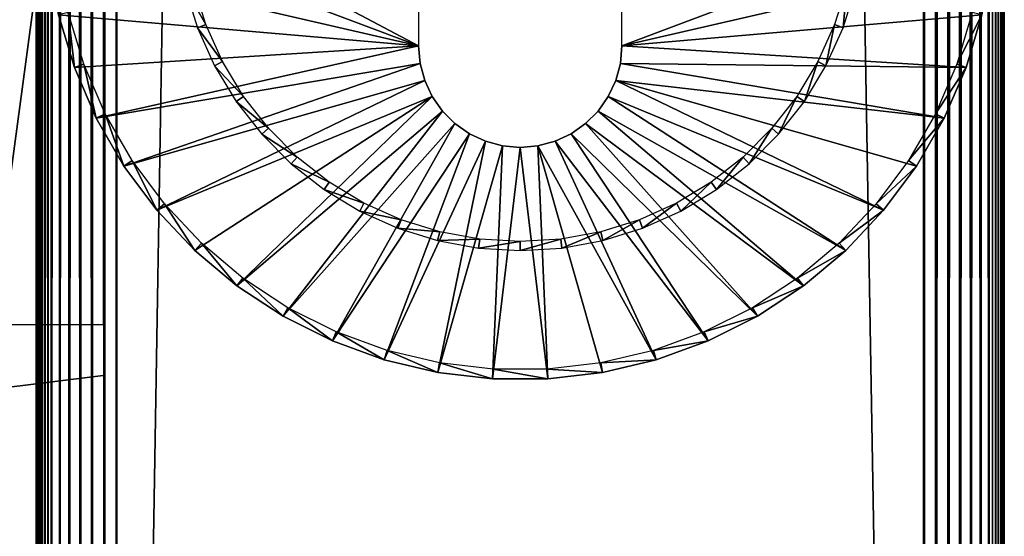
# Model space of a CAD drawing. Extents: x 0 to 451, y 0 to 1621.
# Drawn here: x 399 to 430, y 186 to 202 of the extents above; entities that cross this region are included whole.
import ezdxf

# ---------------------------------------------------------------- set-up
doc = ezdxf.new("R2010")
doc.units = 0
doc.header["$MEASUREMENT"] = 0

msp = doc.modelspace()

# ---------------------------------------------------------------- linework, layer by layer
for points in [[(429.809692, 90.815483, 66.456711), (429.809692, 1620.435059, 66.456711), (429.727509, 90.897682, 66.634979)], [(429.727509, 90.897682, 66.634979), (429.809692, 1620.435059, 66.456711), (429.727509, 1620.353027, 66.634979)], [(429.809692, 1620.435059, 39.543289), (429.809692, 90.815483, 39.543289), (429.727509, 90.897682, 39.365021)], [(429.809692, 1620.435059, 39.543289), (429.727509, 90.897682, 39.365021), (429.727509, 1620.353027, 39.365021)], [(429.877594, 90.747543, 66.272537), (429.877594, 1620.503052, 66.272537), (429.809692, 90.815483, 66.456711)], [(429.809692, 90.815483, 66.456711), (429.877594, 1620.503052, 66.272537), (429.809692, 1620.435059, 66.456711)], [(429.877594, 1620.503052, 39.727459), (429.877594, 90.747543, 39.727459), (429.809692, 90.815483, 39.543289)], [(429.877594, 1620.503052, 39.727459), (429.809692, 90.815483, 39.543289), (429.809692, 1620.435059, 39.543289)], [(429.930908, 90.694252, 66.083611), (429.930908, 1620.55603, 66.083611), (429.877594, 90.747543, 66.272537)], [(429.877594, 90.747543, 66.272537), (429.930908, 1620.55603, 66.083611), (429.877594, 1620.503052, 66.272537)], [(429.930908, 1620.55603, 39.916389), (429.930908, 90.694252, 39.916389), (429.877594, 90.747543, 39.727459)], [(429.930908, 1620.55603, 39.916389), (429.877594, 90.747543, 39.727459), (429.877594, 1620.503052, 39.727459)], [(429.969208, 90.655983, 65.89109), (429.969208, 1620.593994, 65.89109), (429.930908, 90.694252, 66.083611)], [(429.930908, 90.694252, 66.083611), (429.969208, 1620.593994, 65.89109), (429.930908, 1620.55603, 66.083611)], [(429.969208, 1620.593994, 40.10891), (429.969208, 90.655983, 40.10891), (429.930908, 90.694252, 39.916389)], [(429.969208, 1620.593994, 40.10891), (429.930908, 90.694252, 39.916389), (429.930908, 1620.55603, 39.916389)], [(429.99231, 90.632919, 65.696152), (429.99231, 1620.618042, 65.696152), (429.969208, 90.655983, 65.89109)], [(429.969208, 90.655983, 65.89109), (429.99231, 1620.618042, 65.696152), (429.969208, 1620.593994, 65.89109)], [(429.99231, 1620.618042, 40.303848), (429.99231, 90.632919, 40.303848), (429.969208, 90.655983, 40.10891)], [(429.99231, 1620.618042, 40.303848), (429.969208, 90.655983, 40.10891), (429.969208, 1620.593994, 40.10891)], [(430, 90.625168, 65.5), (430, 1620.625, 65.5), (429.99231, 90.632919, 65.696152)], [(429.99231, 90.632919, 65.696152), (430, 1620.625, 65.5), (429.99231, 1620.618042, 65.696152)], [(430, 1620.625, 40.5), (430, 90.625168, 40.5), (429.99231, 90.632919, 40.303848)], [(430, 1620.625, 40.5), (429.99231, 90.632919, 40.303848), (429.99231, 1620.618042, 40.303848)], [(430, 1620.625, 40.5), (430, 1620.625, 65.5), (430, 90.625168, 40.5)], [(430, 90.625168, 40.5), (430, 1620.625, 65.5), (430, 90.625168, 65.5)], [(429.522491, 91.102661, 66.96946), (429.522491, 1620.147949, 66.96946), (429.267792, 1619.892944, 67.267769)], [(429.522491, 1620.147949, 39.03054), (429.522491, 91.102661, 39.03054), (429.267792, 91.357407, 38.732231)], [(429.522491, 1620.147949, 39.03054), (429.267792, 91.357407, 38.732231), (429.267792, 1619.892944, 38.732231)], [(429.631592, 90.993584, 66.806252), (429.631592, 1620.256958, 66.806252), (429.522491, 91.102661, 66.96946)], [(429.522491, 91.102661, 66.96946), (429.631592, 1620.256958, 66.806252), (429.522491, 1620.147949, 66.96946)], [(429.631592, 1620.256958, 39.193748), (429.631592, 90.993584, 39.193748), (429.522491, 91.102661, 39.03054)], [(429.631592, 1620.256958, 39.193748), (429.522491, 91.102661, 39.03054), (429.522491, 1620.147949, 39.03054)], [(429.727509, 90.897682, 66.634979), (429.727509, 1620.353027, 66.634979), (429.631592, 90.993584, 66.806252)], [(429.631592, 90.993584, 66.806252), (429.727509, 1620.353027, 66.634979), (429.631592, 1620.256958, 66.806252)], [(429.727509, 1620.353027, 39.365021), (429.727509, 90.897682, 39.365021), (429.631592, 90.993584, 39.193748)], [(429.727509, 1620.353027, 39.365021), (429.631592, 90.993584, 39.193748), (429.631592, 1620.256958, 39.193748)], [(429.267792, 91.357407, 67.267769), (429.267792, 1619.892944, 67.267769), (428.969513, 1619.594971, 67.522537)], [(429.267792, 1619.892944, 38.732231), (429.267792, 91.357407, 38.732231), (428.969513, 91.655731, 38.477459)], [(429.267792, 1619.892944, 38.732231), (428.969513, 91.655731, 38.477459), (428.969513, 1619.594971, 38.477459)], [(429.522491, 91.102661, 66.96946), (429.267792, 1619.892944, 67.267769), (429.267792, 91.357407, 67.267769)], [(428.969513, 91.655731, 67.522537), (428.969513, 1619.594971, 67.522537), (428.63501, 1619.26001, 67.727524)], [(428.969513, 1619.594971, 38.477459), (428.969513, 91.655731, 38.477459), (428.63501, 91.990227, 38.27248)], [(428.969513, 1619.594971, 38.477459), (428.63501, 91.990227, 38.27248), (428.63501, 1619.26001, 38.27248)], [(429.267792, 91.357407, 67.267769), (428.969513, 1619.594971, 67.522537), (428.969513, 91.655731, 67.522537)], [(428.63501, 91.990227, 67.727524), (428.63501, 1619.26001, 67.727524), (428.272491, 1618.897949, 67.87764)], [(428.63501, 1619.26001, 38.27248), (428.63501, 91.990227, 38.27248), (428.272491, 92.352631, 38.12236)], [(428.63501, 1619.26001, 38.27248), (428.272491, 92.352631, 38.12236), (428.272491, 1618.897949, 38.12236)], [(428.969513, 91.655731, 67.522537), (428.63501, 1619.26001, 67.727524), (428.63501, 91.990227, 67.727524)], [(428.272491, 92.352631, 67.87764), (428.272491, 1618.897949, 67.87764), (427.891113, 1618.515991, 67.969223)], [(428.272491, 1618.897949, 38.12236), (428.272491, 92.352631, 38.12236), (427.891113, 92.7341, 38.030781)], [(428.272491, 1618.897949, 38.12236), (427.891113, 92.7341, 38.030781), (427.891113, 1618.515991, 38.030781)], [(428.63501, 91.990227, 67.727524), (428.272491, 1618.897949, 67.87764), (428.272491, 92.352631, 67.87764)], [(427.891113, 92.7341, 67.969223), (427.891113, 1618.515991, 67.969223), (427.5, 1618.125, 68)], [(427.891113, 1618.515991, 38.030781), (427.891113, 92.7341, 38.030781), (427.5, 93.12516, 38)], [(427.891113, 1618.515991, 38.030781), (427.5, 93.12516, 38), (427.5, 1618.125, 38)], [(428.272491, 92.352631, 67.87764), (427.891113, 1618.515991, 67.969223), (427.891113, 92.7341, 67.969223)], [(427.5, 93.12516, 68), (427.5, 1618.125, 68), (402.5, 118.125198, 68)], [(402.5, 118.125198, 68), (427.5, 1618.125, 68), (402.5, 1593.125, 68)], [(427.5, 93.12516, 38), (402.5, 1593.125, 38), (427.5, 1618.125, 38)], [(427.891113, 92.7341, 67.969223), (427.5, 1618.125, 68), (427.5, 93.12516, 68)], [(402.108887, 1592.734009, 67.969223), (402.5, 118.125198, 68), (402.5, 1593.125, 68)], [(402.108887, 118.516296, 38.030781), (402.108887, 1592.734009, 38.030781), (402.5, 1593.125, 38)], [(402.108887, 118.516296, 38.030781), (402.5, 1593.125, 38), (402.5, 118.125198, 38)], [(402.5, 118.125198, 38), (402.5, 1593.125, 38), (427.5, 93.12516, 38)], [(401.727386, 1592.353027, 67.87764), (402.108887, 118.516296, 67.969223), (402.108887, 1592.734009, 67.969223)], [(401.727386, 118.897697, 38.12236), (401.727386, 1592.353027, 38.12236), (402.108887, 1592.734009, 38.030781)], [(401.727386, 118.897697, 38.12236), (402.108887, 1592.734009, 38.030781), (402.108887, 118.516296, 38.030781)], [(402.108887, 1592.734009, 67.969223), (402.108887, 118.516296, 67.969223), (402.5, 118.125198, 68)], [(401.36499, 1591.98999, 67.727524), (401.727386, 118.897697, 67.87764), (401.727386, 1592.353027, 67.87764)], [(401.36499, 119.260201, 38.27248), (401.36499, 1591.98999, 38.27248), (401.727386, 1592.353027, 38.12236)], [(401.36499, 119.260201, 38.27248), (401.727386, 1592.353027, 38.12236), (401.727386, 118.897697, 38.12236)], [(401.727386, 1592.353027, 67.87764), (401.727386, 118.897697, 67.87764), (402.108887, 118.516296, 67.969223)], [(401.030487, 1591.656006, 67.522537), (401.36499, 119.260201, 67.727524), (401.36499, 1591.98999, 67.727524)], [(401.030487, 119.594597, 38.477459), (401.030487, 1591.656006, 38.477459), (401.36499, 1591.98999, 38.27248)], [(401.030487, 119.594597, 38.477459), (401.36499, 1591.98999, 38.27248), (401.36499, 119.260201, 38.27248)], [(401.36499, 1591.98999, 67.727524), (401.36499, 119.260201, 67.727524), (401.727386, 118.897697, 67.87764)], [(400.732208, 1591.357056, 67.267769), (401.030487, 119.594597, 67.522537), (401.030487, 1591.656006, 67.522537)], [(400.732208, 119.892998, 38.732231), (400.732208, 1591.357056, 38.732231), (401.030487, 1591.656006, 38.477459)], [(400.732208, 119.892998, 38.732231), (401.030487, 1591.656006, 38.477459), (401.030487, 119.594597, 38.477459)], [(401.030487, 1591.656006, 67.522537), (401.030487, 119.594597, 67.522537), (401.36499, 119.260201, 67.727524)], [(400.477386, 1591.103027, 66.96946), (400.732208, 119.892998, 67.267769), (400.732208, 1591.357056, 67.267769)], [(400.477386, 120.147697, 39.03054), (400.732208, 1591.357056, 38.732231), (400.732208, 119.892998, 38.732231)], [(400.477386, 120.147697, 39.03054), (400.477386, 1591.103027, 39.03054), (400.732208, 1591.357056, 38.732231)], [(400.732208, 1591.357056, 67.267769), (400.732208, 119.892998, 67.267769), (401.030487, 119.594597, 67.522537)], [(400.190308, 1590.814941, 66.456711), (400.122314, 120.5028, 66.272537), (400.272491, 1590.897949, 66.634979)], [(400.122314, 120.5028, 66.272537), (400.190308, 120.434898, 66.456711), (400.272491, 1590.897949, 66.634979)], [(400.272491, 1590.897949, 66.634979), (400.190308, 120.434898, 66.456711), (400.272491, 120.352699, 66.634979)], [(400.272491, 1590.897949, 39.365021), (400.272491, 120.352699, 39.365021), (400.190308, 1590.814941, 39.543289)], [(400.272491, 120.352699, 66.634979), (400.368408, 120.256798, 66.806252), (400.477386, 1591.103027, 66.96946)], [(400.368408, 1590.994019, 66.806252), (400.272491, 120.352699, 66.634979), (400.477386, 1591.103027, 66.96946)], [(400.272491, 1590.897949, 66.634979), (400.272491, 120.352699, 66.634979), (400.368408, 1590.994019, 66.806252)], [(400.272491, 1590.897949, 39.365021), (400.368408, 1590.994019, 39.193748), (400.477386, 120.147697, 39.03054)], [(400.477386, 120.147697, 39.03054), (400.368408, 120.256798, 39.193748), (400.272491, 1590.897949, 39.365021)], [(400.272491, 1590.897949, 39.365021), (400.368408, 120.256798, 39.193748), (400.272491, 120.352699, 39.365021)], [(400.368408, 120.256798, 66.806252), (400.477386, 120.147697, 66.96946), (400.477386, 1591.103027, 66.96946)], [(400.477386, 120.147697, 39.03054), (400.368408, 1590.994019, 39.193748), (400.477386, 1591.103027, 39.03054)], [(400.477386, 1591.103027, 66.96946), (400.477386, 120.147697, 66.96946), (400.732208, 119.892998, 67.267769)], [(400.00769, 120.6175, 65.696152), (400.030792, 1590.656006, 65.89109), (400, 655.625183, 65.5)], [(400.030792, 120.594398, 40.10891), (400, 1055.625, 40.5), (400.00769, 1590.633057, 40.303848)], [(400.030792, 120.594398, 65.89109), (400.030792, 1590.656006, 65.89109), (400.00769, 120.6175, 65.696152)], [(400.030792, 1590.656006, 40.10891), (400.030792, 120.594398, 40.10891), (400.00769, 1590.633057, 40.303848)], [(400.122314, 1590.748047, 66.272537), (400.069092, 1590.69397, 66.083611), (400.030792, 120.594398, 65.89109)], [(400.030792, 120.594398, 65.89109), (400.069092, 120.556099, 66.083611), (400.122314, 1590.748047, 66.272537)], [(400.030792, 120.594398, 65.89109), (400.069092, 1590.69397, 66.083611), (400.030792, 1590.656006, 65.89109)], [(400.069092, 1590.69397, 39.916389), (400.122314, 120.5028, 39.727459), (400.030792, 1590.656006, 40.10891)], [(400.122314, 120.5028, 39.727459), (400.069092, 120.556099, 39.916389), (400.030792, 1590.656006, 40.10891)], [(400.030792, 1590.656006, 40.10891), (400.069092, 120.556099, 39.916389), (400.030792, 120.594398, 40.10891)], [(400.122314, 1590.748047, 66.272537), (400.069092, 120.556099, 66.083611), (400.122314, 120.5028, 66.272537)], [(400.122314, 1590.748047, 39.727459), (400.122314, 120.5028, 39.727459), (400.069092, 1590.69397, 39.916389)], [(400.122314, 1590.748047, 66.272537), (400.122314, 120.5028, 66.272537), (400.190308, 1590.814941, 66.456711)], [(400.190308, 1590.814941, 39.543289), (400.272491, 120.352699, 39.365021), (400.122314, 1590.748047, 39.727459)], [(400.272491, 120.352699, 39.365021), (400.190308, 120.434898, 39.543289), (400.122314, 1590.748047, 39.727459)], [(400.122314, 1590.748047, 39.727459), (400.190308, 120.434898, 39.543289), (400.122314, 120.5028, 39.727459)], [(400.030792, 120.594398, 40.10891), (400, 955.625183, 40.5), (400, 1055.625, 40.5)], [(400, 855.625183, 40.5), (400, 955.625183, 40.5), (400.030792, 120.594398, 40.10891)], [(400.030792, 120.594398, 40.10891), (400, 655.625183, 40.5), (400, 855.625183, 40.5)], [(400.00769, 120.6175, 65.696152), (400, 655.625183, 65.5), (400, 555.625183, 65.5)], [(400.030792, 120.594398, 40.10891), (400, 555.625183, 40.5), (400, 655.625183, 40.5)], [(400, 555.625183, 65.5), (400, 455.625214, 65.5), (400.00769, 120.6175, 65.696152)], [(400, 455.625214, 40.5), (400, 555.625183, 40.5), (400.030792, 120.594398, 40.10891)], [(400.00769, 120.6175, 65.696152), (400, 455.625214, 65.5), (400, 355.625214, 65.5)], [(400.030792, 120.594398, 40.10891), (400, 355.625214, 40.5), (400, 455.625214, 40.5)], [(400, 355.625214, 65.5), (400, 255.625198, 65.5), (400.00769, 120.6175, 65.696152)], [(400.030792, 120.594398, 40.10891), (400, 255.625198, 40.5), (400, 355.625214, 40.5)], [(400, 255.625198, 61.662498), (400, 218.950195, 57.825001), (400, 155.712708, 61.662498)], [(400, 155.712708, 40.5), (400, 192.300201, 48.174999), (400, 255.625198, 40.5)], [(400, 255.625198, 40.5), (400, 192.300201, 48.174999), (400, 218.950195, 48.174999)], [(400, 155.712708, 61.662498), (400, 155.712708, 65.5), (400, 255.625198, 65.5)], [(400, 155.712708, 61.662498), (400, 255.625198, 65.5), (400, 255.625198, 61.662498)], [(400.00769, 120.6175, 65.696152), (400, 255.625198, 65.5), (400, 155.712708, 65.5)], [(400, 155.712708, 40.5), (400, 255.625198, 40.5), (400.030792, 120.594398, 40.10891)], [(400, 155.712708, 61.662498), (400, 218.950195, 57.825001), (400, 192.300201, 57.825001)], [(398.575195, 218.625198, 48), (402.075195, 218.625198, 48.429741), (398.575195, 192.625198, 48)], [(398.575195, 192.625198, 48), (402.075195, 218.625198, 48.429741), (402.075195, 192.625198, 48.429741)], [(411.850006, 201.275208), (400.399414, 207.331802), (411.850006, 209.975204)], [(418.149994, 209.975204), (429.700012, 205.625198), (418.149994, 201.275208)], [(411.850006, 201.275208), (400.299988, 205.625198), (400.399414, 207.331802)], [(400.399414, 203.918594), (400.299988, 205.625198), (411.850006, 201.275208)], [(418.149994, 201.275208), (429.700012, 205.625198), (429.600586, 203.918594)], [(411.850006, 201.275208), (400.696198, 202.235199), (400.399414, 203.918594)], [(418.149994, 201.275208), (429.600586, 203.918594), (429.303711, 202.235199)], [(404.884613, 203.132004, 2.69999), (404.61261, 203.064896, 34.800011), (405.258911, 201.930893, 2.69999)], [(405.258911, 201.930893, 2.69999), (404.61261, 203.064896, 34.800011), (404.996887, 201.831497, 34.800011)], [(424.741089, 201.930893, 2.69999), (425.002991, 201.831497, 34.800011), (425.115387, 203.132004, 2.69999)], [(425.115387, 203.132004, 2.69999), (425.002991, 201.831497, 34.800011), (425.38739, 203.064896, 34.800011)], [(401.186493, 200.597504), (400.992615, 202.305405, 34.900871), (400.696198, 202.235199)], [(401.186493, 200.597504), (401.472687, 200.701706, 34.900871), (400.992615, 202.305405, 34.900871)], [(429.303711, 202.235199), (429.007385, 202.305405, 34.900871), (428.527313, 200.701706, 34.900871)], [(411.850006, 201.275208), (401.186493, 200.597504), (400.696198, 202.235199)], [(428.813507, 200.597504), (418.149994, 201.275208), (429.303711, 202.235199)], [(429.303711, 202.235199), (428.527313, 200.701706, 34.900871), (428.813507, 200.597504)], [(405.258911, 201.930893, 2.69999), (404.996887, 201.831497, 34.800011), (405.775208, 200.783707, 2.69999)], [(405.775208, 200.783707, 2.69999), (404.996887, 201.831497, 34.800011), (405.527191, 200.653397, 34.800011)], [(424.224792, 200.783707, 2.69999), (424.472809, 200.653397, 34.800011), (424.741089, 201.930893, 2.69999)], [(424.741089, 201.930893, 2.69999), (424.472809, 200.653397, 34.800011), (425.002991, 201.831497, 34.800011)], [(401.863586, 199.027802), (401.186493, 200.597504), (411.850006, 201.275208)], [(411.850006, 201.275208), (411.897797, 200.728195), (401.863586, 199.027802)], [(411.897797, 200.728195, 2.499998), (411.897797, 200.728195), (411.850006, 201.275208, 2.499998)], [(411.850006, 201.275208, 2.499998), (411.897797, 200.728195), (411.850006, 201.275208)], [(418.149994, 201.275208, 2.499998), (418.149994, 201.275208), (418.102112, 200.728195, 2.499998)], [(418.102112, 200.728195, 2.499998), (418.149994, 201.275208), (418.102112, 200.728195)], [(428.813507, 200.597504), (418.102112, 200.728195), (418.149994, 201.275208)], [(405.775208, 200.783707, 2.69999), (405.527191, 200.653397, 34.800011), (406.425995, 199.707001, 2.69999)], [(423.573914, 199.707001, 2.69999), (423.804504, 199.547897, 34.800011), (424.224792, 200.783707, 2.69999)], [(424.224792, 200.783707, 2.69999), (423.804504, 199.547897, 34.800011), (424.472809, 200.653397, 34.800011)], [(401.863586, 199.027802), (401.472687, 200.701706, 34.900871), (401.186493, 200.597504)], [(401.863586, 199.027802), (402.135803, 199.164505, 34.900871), (401.472687, 200.701706, 34.900871)], [(401.863586, 199.027802), (411.897797, 200.728195), (402.718292, 197.547394)], [(402.718292, 197.547394), (411.897797, 200.728195), (412.040009, 200.1978)], [(406.425995, 199.707001, 2.69999), (405.527191, 200.653397, 34.800011), (406.195496, 199.547897, 34.800011)], [(412.040009, 200.1978, 2.499998), (412.040009, 200.1978), (411.897797, 200.728195, 2.499998)], [(411.897797, 200.728195, 2.499998), (412.040009, 200.1978), (411.897797, 200.728195)], [(418.102112, 200.728195, 2.499998), (418.102112, 200.728195), (417.959991, 200.1978, 2.499998)], [(417.959991, 200.1978, 2.499998), (418.102112, 200.728195), (417.959991, 200.1978)], [(428.136414, 199.027802), (417.959991, 200.1978), (418.102112, 200.728195)], [(428.136414, 199.027802), (418.102112, 200.728195), (428.813507, 200.597504)], [(428.813507, 200.597504), (428.527313, 200.701706, 34.900871), (427.864197, 199.164505, 34.900871)], [(428.813507, 200.597504), (427.864197, 199.164505, 34.900871), (428.136414, 199.027802)], [(402.718292, 197.547394), (412.040009, 200.1978), (403.739105, 196.176193)], [(403.739105, 196.176193), (412.040009, 200.1978), (412.272003, 199.700195)], [(412.272003, 199.700195, 2.499998), (412.272003, 199.700195), (412.040009, 200.1978, 2.499998)], [(412.040009, 200.1978, 2.499998), (412.272003, 199.700195), (412.040009, 200.1978)], [(417.959991, 200.1978, 2.499998), (417.959991, 200.1978), (417.727997, 199.700195, 2.499998)], [(417.727997, 199.700195, 2.499998), (417.959991, 200.1978), (417.727997, 199.700195)], [(426.260803, 196.176193), (417.727997, 199.700195), (417.959991, 200.1978)], [(426.260803, 196.176193), (417.959991, 200.1978), (427.281708, 197.547394)], [(427.281708, 197.547394), (417.959991, 200.1978), (428.136414, 199.027802)], [(403.739105, 196.176193), (412.272003, 199.700195), (404.912201, 194.9328)], [(404.912201, 194.9328), (412.272003, 199.700195), (406.221802, 193.834)], [(406.425995, 199.707001, 2.69999), (406.195496, 199.547897, 34.800011), (407.201904, 198.716705, 2.69999)], [(407.201904, 198.716705, 2.69999), (406.195496, 199.547897, 34.800011), (406.992188, 198.530899, 34.800011)], [(406.221802, 193.834), (412.272003, 199.700195), (412.586914, 199.250397)], [(412.586914, 199.250397, 2.499998), (412.586914, 199.250397), (412.272003, 199.700195, 2.499998)], [(412.272003, 199.700195, 2.499998), (412.586914, 199.250397), (412.272003, 199.700195)], [(417.727997, 199.700195, 2.499998), (417.727997, 199.700195), (417.412994, 199.250397, 2.499998)], [(417.412994, 199.250397, 2.499998), (417.727997, 199.700195), (417.412994, 199.250397)], [(425.087708, 194.9328), (417.412994, 199.250397), (417.727997, 199.700195)], [(425.087708, 194.9328), (417.727997, 199.700195), (426.260803, 196.176193)], [(422.798096, 198.716705, 2.69999), (423.00769, 198.530899, 34.800011), (423.573914, 199.707001, 2.69999)], [(423.573914, 199.707001, 2.69999), (423.00769, 198.530899, 34.800011), (423.804504, 199.547897, 34.800011)], [(406.221802, 193.834), (412.586914, 199.250397), (407.649994, 192.894608)], [(407.649994, 192.894608), (412.586914, 199.250397), (412.975189, 198.862106)], [(412.975189, 198.862106, 2.499998), (412.975189, 198.862106), (412.586914, 199.250397, 2.499998)], [(412.586914, 199.250397, 2.499998), (412.975189, 198.862106), (412.586914, 199.250397)], [(417.412994, 199.250397, 2.499998), (417.412994, 199.250397), (417.024811, 198.862106, 2.499998)], [(417.024811, 198.862106, 2.499998), (417.412994, 199.250397), (417.024811, 198.862106)], [(423.778198, 193.834), (417.024811, 198.862106), (417.412994, 199.250397)], [(423.778198, 193.834), (417.412994, 199.250397), (425.087708, 194.9328)], [(402.718292, 197.547394), (402.135803, 199.164505, 34.900871), (401.863586, 199.027802)], [(402.718292, 197.547394), (402.972809, 197.714706, 34.900871), (402.135803, 199.164505, 34.900871)], [(428.136414, 199.027802), (427.864197, 199.164505, 34.900871), (427.027191, 197.714706, 34.900871)], [(428.136414, 199.027802), (427.027191, 197.714706, 34.900871), (427.281708, 197.547394)], [(407.201904, 198.716705, 2.69999), (406.992188, 198.530899, 34.800011), (408.091492, 197.827103, 2.69999)], [(407.649994, 192.894608), (412.975189, 198.862106), (409.177612, 192.127396)], [(409.177612, 192.127396), (412.975189, 198.862106), (413.424988, 198.547195)], [(413.424988, 198.547195, 2.499998), (413.424988, 198.547195), (412.975189, 198.862106, 2.499998)], [(412.975189, 198.862106, 2.499998), (413.424988, 198.547195), (412.975189, 198.862106)], [(417.024811, 198.862106, 2.499998), (417.024811, 198.862106), (416.575012, 198.547195, 2.499998)], [(416.575012, 198.547195, 2.499998), (417.024811, 198.862106), (416.575012, 198.547195)], [(422.350006, 192.894608), (416.575012, 198.547195), (417.024811, 198.862106)], [(422.350006, 192.894608), (417.024811, 198.862106), (423.778198, 193.834)], [(421.908508, 197.827103, 2.69999), (422.094208, 197.617401, 34.800011), (422.798096, 198.716705, 2.69999)], [(422.798096, 198.716705, 2.69999), (422.094208, 197.617401, 34.800011), (423.00769, 198.530899, 34.800011)], [(408.091492, 197.827103, 2.69999), (406.992188, 198.530899, 34.800011), (407.905701, 197.617401, 34.800011)], [(409.177612, 192.127396), (413.424988, 198.547195), (410.783997, 191.542694)], [(410.783997, 191.542694), (413.424988, 198.547195), (413.922607, 198.315094)], [(413.922607, 198.315094, 2.499998), (413.922607, 198.315094), (413.424988, 198.547195, 2.499998)], [(413.424988, 198.547195, 2.499998), (413.922607, 198.315094), (413.424988, 198.547195)], [(416.575012, 198.547195, 2.499998), (416.575012, 198.547195), (416.077301, 198.315094, 2.499998)], [(416.077301, 198.315094, 2.499998), (416.575012, 198.547195), (416.077301, 198.315094)], [(420.822388, 192.127396), (416.077301, 198.315094), (416.575012, 198.547195)], [(420.822388, 192.127396), (416.575012, 198.547195), (422.350006, 192.894608)], [(410.783997, 191.542694), (413.922607, 198.315094), (412.447388, 191.148499)], [(412.447388, 191.148499), (413.922607, 198.315094), (414.453003, 198.173004)], [(412.447388, 191.148499), (414.453003, 198.173004), (414.145294, 190.949997)], [(414.453003, 198.173004, 2.499998), (414.453003, 198.173004), (413.922607, 198.315094, 2.499998)], [(413.922607, 198.315094, 2.499998), (414.453003, 198.173004), (413.922607, 198.315094)], [(414.145294, 190.949997), (414.453003, 198.173004), (415, 198.125198)], [(414.145294, 190.949997), (415, 198.125198), (415.854706, 190.949997)], [(415, 198.125198, 2.499998), (415, 198.125198), (414.453003, 198.173004, 2.499998)], [(414.453003, 198.173004, 2.499998), (415, 198.125198), (414.453003, 198.173004)], [(415.546997, 198.173004, 2.499998), (415.546997, 198.173004), (415, 198.125198, 2.499998)], [(415, 198.125198, 2.499998), (415.546997, 198.173004), (415, 198.125198)], [(415.854706, 190.949997), (415, 198.125198), (415.546997, 198.173004)], [(416.077301, 198.315094, 2.499998), (416.077301, 198.315094), (415.546997, 198.173004, 2.499998)], [(415.546997, 198.173004, 2.499998), (416.077301, 198.315094), (415.546997, 198.173004)], [(419.216003, 191.542694), (415.546997, 198.173004), (416.077301, 198.315094)], [(415.854706, 190.949997), (415.546997, 198.173004), (417.552612, 191.148499)], [(417.552612, 191.148499), (415.546997, 198.173004), (419.216003, 191.542694)], [(419.216003, 191.542694), (416.077301, 198.315094), (420.822388, 192.127396)], [(403.739105, 196.176193), (402.972809, 197.714706, 34.900871), (402.718292, 197.547394)], [(403.739105, 196.176193), (403.972504, 196.371994, 34.900871), (402.972809, 197.714706, 34.900871)], [(408.091492, 197.827103, 2.69999), (407.905701, 197.617401, 34.800011), (409.081787, 197.051193, 2.69999)], [(420.918213, 197.051193, 2.69999), (421.077301, 196.820694, 34.800011), (421.908508, 197.827103, 2.69999)], [(421.908508, 197.827103, 2.69999), (421.077301, 196.820694, 34.800011), (422.094208, 197.617401, 34.800011)], [(427.281708, 197.547394), (427.027191, 197.714706, 34.900871), (426.027496, 196.371994, 34.900871)], [(409.081787, 197.051193, 2.69999), (407.905701, 197.617401, 34.800011), (408.922699, 196.820694, 34.800011)], [(427.281708, 197.547394), (426.027496, 196.371994, 34.900871), (426.260803, 196.176193)], [(409.081787, 197.051193, 2.69999), (408.922699, 196.820694, 34.800011), (410.158386, 196.400406, 2.69999)], [(410.158386, 196.400406, 2.69999), (408.922699, 196.820694, 34.800011), (410.02829, 196.152298, 34.800011)], [(419.841492, 196.400406, 2.69999), (419.97171, 196.152298, 34.800011), (420.918213, 197.051193, 2.69999)], [(420.918213, 197.051193, 2.69999), (419.97171, 196.152298, 34.800011), (421.077301, 196.820694, 34.800011)], [(404.912201, 194.9328), (403.972504, 196.371994, 34.900871), (403.739105, 196.176193)], [(404.912201, 194.9328), (405.121185, 195.154297, 34.900871), (403.972504, 196.371994, 34.900871)], [(410.158386, 196.400406, 2.69999), (410.02829, 196.152298, 34.800011), (411.305695, 195.884003, 2.69999)], [(418.694305, 195.884003, 2.69999), (418.79361, 195.622101, 34.800011), (419.841492, 196.400406, 2.69999)], [(419.841492, 196.400406, 2.69999), (418.79361, 195.622101, 34.800011), (419.97171, 196.152298, 34.800011)], [(426.260803, 196.176193), (426.027496, 196.371994, 34.900871), (424.878693, 195.154297, 34.900871)], [(411.305695, 195.884003, 2.69999), (410.02829, 196.152298, 34.800011), (411.206299, 195.622101, 34.800011)], [(411.305695, 195.884003, 2.69999), (411.206299, 195.622101, 34.800011), (412.506805, 195.509796, 2.69999)], [(417.493195, 195.509796, 2.69999), (417.560211, 195.237793, 34.800011), (418.694305, 195.884003, 2.69999)], [(418.694305, 195.884003, 2.69999), (417.560211, 195.237793, 34.800011), (418.79361, 195.622101, 34.800011)], [(426.260803, 196.176193), (424.878693, 195.154297, 34.900871), (425.087708, 194.9328)], [(412.506805, 195.509796, 2.69999), (411.206299, 195.622101, 34.800011), (412.439697, 195.237793, 34.800011)], [(412.506805, 195.509796, 2.69999), (412.439697, 195.237793, 34.800011), (413.744202, 195.283096, 2.69999)], [(413.744202, 195.283096, 2.69999), (412.439697, 195.237793, 34.800011), (413.71051, 195.004898, 34.800011)], [(413.744202, 195.283096, 2.69999), (413.71051, 195.004898, 34.800011), (415, 195.207108, 2.69999)], [(415, 195.207108, 2.69999), (415, 194.926895, 34.800011), (416.255798, 195.283096, 2.69999)], [(416.255798, 195.283096, 2.69999), (415, 194.926895, 34.800011), (416.28949, 195.004898, 34.800011)], [(416.255798, 195.283096, 2.69999), (416.28949, 195.004898, 34.800011), (417.493195, 195.509796, 2.69999)], [(417.493195, 195.509796, 2.69999), (416.28949, 195.004898, 34.800011), (417.560211, 195.237793, 34.800011)], [(406.221802, 193.834), (405.121185, 195.154297, 34.900871), (404.912201, 194.9328)], [(406.221802, 193.834), (406.403595, 194.078293, 34.900871), (405.121185, 195.154297, 34.900871)], [(415, 195.207108, 2.69999), (413.71051, 195.004898, 34.800011), (415, 194.926895, 34.800011)], [(425.087708, 194.9328), (424.878693, 195.154297, 34.900871), (423.596313, 194.078293, 34.900871)], [(425.087708, 194.9328), (423.596313, 194.078293, 34.900871), (423.778198, 193.834)], [(407.649994, 192.894608), (406.403595, 194.078293, 34.900871), (406.221802, 193.834)], [(407.649994, 192.894608), (407.802307, 193.158401, 34.900871), (406.403595, 194.078293, 34.900871)], [(423.778198, 193.834), (423.596313, 194.078293, 34.900871), (422.197693, 193.158401, 34.900871)], [(423.778198, 193.834), (422.197693, 193.158401, 34.900871), (422.350006, 192.894608)], [(409.177612, 192.127396), (407.802307, 193.158401, 34.900871), (407.649994, 192.894608)], [(409.177612, 192.127396), (409.298187, 192.407104, 34.900871), (407.802307, 193.158401, 34.900871)], [(422.350006, 192.894608), (422.197693, 193.158401, 34.900871), (420.701691, 192.407104, 34.900871)], [(422.350006, 192.894608), (420.701691, 192.407104, 34.900871), (420.822388, 192.127396)], [(400, 155.712708, 61.662498), (400, 192.300201, 57.825001), (400, 192.039703, 57.802212)], [(400, 155.712708, 40.5), (400, 192.039703, 48.197788), (400, 192.300201, 48.174999)], [(410.783997, 191.542694), (409.298187, 192.407104, 34.900871), (409.177612, 192.127396)], [(410.783997, 191.542694), (410.871307, 191.834503, 34.900871), (409.298187, 192.407104, 34.900871)], [(420.822388, 192.127396), (420.701691, 192.407104, 34.900871), (419.128601, 191.834503, 34.900871)], [(400, 192.039703, 57.802212), (400, 191.787201, 57.734539), (400, 155.712708, 61.662498)], [(400, 191.787201, 48.265461), (400, 192.039703, 48.197788), (400, 155.712708, 40.5)], [(420.822388, 192.127396), (419.128601, 191.834503, 34.900871), (419.216003, 191.542694)], [(400, 155.712708, 61.662498), (400, 191.787201, 57.734539), (400, 191.550201, 57.624039)], [(400, 155.712708, 40.5), (400, 191.550201, 48.375961), (400, 191.787201, 48.265461)], [(412.447388, 191.148499), (410.871307, 191.834503, 34.900871), (410.783997, 191.542694)], [(412.447388, 191.148499), (412.500214, 191.448502, 34.900871), (410.871307, 191.834503, 34.900871)], [(419.216003, 191.542694), (419.128601, 191.834503, 34.900871), (417.499695, 191.448502, 34.900871)], [(400, 155.712708, 61.662498), (400, 191.550201, 57.624039), (400, 191.335999, 57.474072)], [(400, 155.712708, 40.5), (400, 191.335999, 48.525928), (400, 191.550201, 48.375961)], [(400, 191.335999, 57.474072), (400, 191.151093, 57.289181), (400, 155.712708, 61.662498)], [(400, 191.151093, 48.710819), (400, 191.335999, 48.525928), (400, 155.712708, 40.5)], [(414.145294, 190.949997), (412.500214, 191.448502, 34.900871), (412.447388, 191.148499)], [(414.145294, 190.949997), (414.162994, 191.254105, 34.900871), (412.500214, 191.448502, 34.900871)], [(417.552612, 191.148499), (417.499695, 191.448502, 34.900871), (415.837006, 191.254105, 34.900871)], [(419.216003, 191.542694), (417.499695, 191.448502, 34.900871), (417.552612, 191.148499)], [(402.075195, 191.054901, 56), (398.575195, 190.625198, 56), (402.075195, 191.054901, 50)], [(402.075195, 191.054901, 50), (398.575195, 190.625198, 56), (398.575195, 190.625198, 50)], [(400, 155.712708, 61.662498), (400, 191.151093, 57.289181), (400, 191.001205, 57.075001)], [(400, 155.712708, 40.5), (400, 191.001205, 48.924999), (400, 191.151093, 48.710819)], [(400, 155.712708, 61.662498), (400, 191.001205, 57.075001), (400, 190.890701, 56.838032)], [(400, 155.712708, 40.5), (400, 190.890701, 49.161968), (400, 191.001205, 48.924999)], [(415.854706, 190.949997), (414.162994, 191.254105, 34.900871), (414.145294, 190.949997)], [(415.854706, 190.949997), (415.837006, 191.254105, 34.900871), (414.162994, 191.254105, 34.900871)], [(417.552612, 191.148499), (415.837006, 191.254105, 34.900871), (415.854706, 190.949997)], [(400, 190.890701, 56.838032), (400, 190.822998, 56.585468), (400, 155.712708, 61.662498)], [(400, 190.822998, 49.414532), (400, 190.890701, 49.161968), (400, 155.712708, 40.5)], [(400, 155.712708, 61.662498), (400, 190.822998, 56.585468), (400, 190.800201, 56.325001)], [(400, 155.712708, 40.5), (400, 190.800201, 49.674999), (400, 190.822998, 49.414532)], [(400, 155.712708, 61.662498), (400, 190.800201, 56.325001), (400, 155.712708, 40.5)], [(400, 155.712708, 40.5), (400, 190.800201, 56.325001), (400, 190.800201, 49.674999)]]:
    msp.add_3dface(points)

doc.saveas('drawing.dxf')
